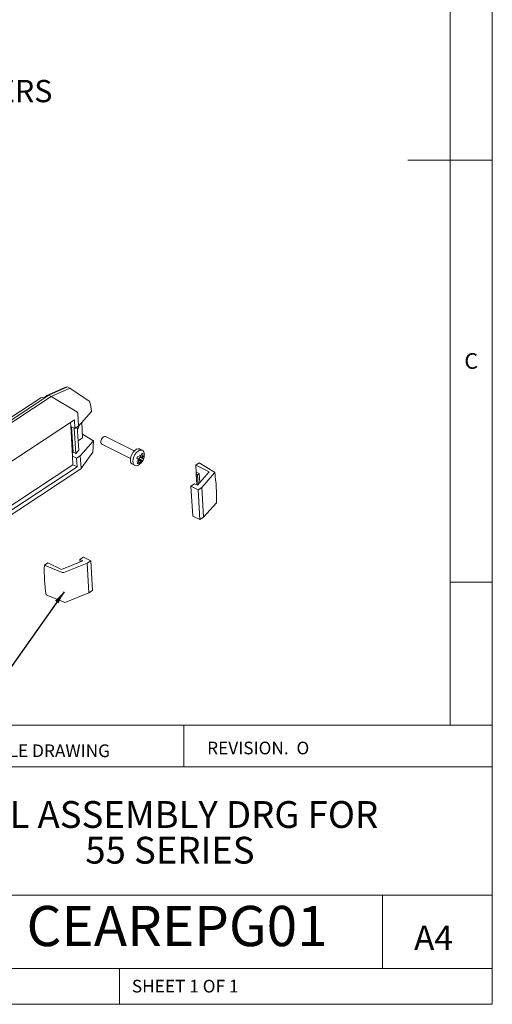
# Model space of a CAD drawing. Units: millimetres. Extents: x 5 to 292, y 5 to 205.
# Drawn here: x 236 to 292, y 5 to 122 of the extents above; entities that cross this region are included whole.
import ezdxf

# ---------------------------------------------------------------- set-up
doc = ezdxf.new("R2010")
doc.units = ezdxf.units.MM
doc.styles.add('SLDTEXTSTYLE0', font='TXT', dxfattribs={"width": 0.75})
doc.styles.add('SLDTEXTSTYLE1', font='TXT', dxfattribs={"width": 0.6875})
doc.dimstyles.new('SLDDIMSTYLE4', dxfattribs={"dimtxt": 0.18, "dimasz": 1.5, "dimexe": 0, "dimexo": 0.0625, "dimgap": 0, "dimtad": 0, "dimtih": 1, "dimtoh": 1, "dimdec": 0, "dimrnd": 1e-09, "dimzin": 0, "dimdsep": 46, "dimtxsty": 'Standard', "dimsah": 1, "dimcen": 0.09, "dimadec": 0, "dimazin": 0, "dimtfac": 1.5, "dimtdec": 0, "dimtofl": 0, "dimtmove": 0, "dimatfit": 3, "dimfxl": 1, "dimfrac": 2, "dimtolj": 1, "dimtzin": 0, "dimarcsym": 0})

# ---------------------------------------------------------------- blocks, each defined once
blk = doc.blocks.new('SW_NOTE_1')
at = {"color": 0, "linetype": 'Continuous', "lineweight": 0, "char_height": 3.175, "attachment_point": 2, "style": 'SLDTEXTSTYLE0'}
for s, insert in [('GNL ASSEMBLY DRG FOR', (24.66, 4.09)), ('55 SERIES', (24.88, -0.14))]:
    blk.add_mtext(s, dxfattribs=dict(at, insert=insert))
blk = doc.blocks.new('SW_NOTE_4')
at = {"color": 0, "linetype": 'Continuous', "lineweight": 0, "insert": (11.61, 1.66), "char_height": 2.646, "attachment_point": 2, "style": 'SLDTEXTSTYLE0'}
blk.add_mtext('END COVERS', dxfattribs=at)

msp = doc.modelspace()

# ---------------------------------------------------------------- linework, layer by layer
at = {"color": 7, "linetype": 'Continuous', "lineweight": 0}
for p, q in [((292, 77.25), (292, 205)), ((287, 60.25), (287, 200)), ((292, 105), (282, 105)), ((292, 5), (292, 77.25)), ((287, 60.25), (287, 55)), ((287, 55), (292, 55)), ((287, 55), (287, 38.08527569)), ((292, 38.08527569), (138.67271923, 38.08527569)), ((255.43260848, 33.12221428), (255.43260848, 38.08527569)), ((292, 33.12221428), (216.37551196, 33.12221428)), ((159.4, 17.9475074), (292, 17.9475074)), ((279, 9.25), (279, 17.9475074)), ((138.67271923, 9.25), (292, 9.25)), ((247.8, 5), (247.8, 9.25)), ((5, 5), (292, 5))]:
    msp.add_line(p, q, dxfattribs=at)
at = {"color": 7, "linetype": 'Continuous', "lineweight": 15}
for p, q in [((225.79822665, 68.17901113), (239.43338465, 77.15802904)), ((239.70944558, 77.01999857), (226.07428792, 68.04098047)), ((239.22096593, 77.12119776), (238.95446223, 76.94569989)), ((241.35466661, 78.08124809), (239.22096593, 77.12119776)), ((239.43338465, 77.15802904), (239.22096593, 77.12119776)), ((239.43338465, 77.15802904), (241.65267889, 78.15659185)), ((239.43338465, 77.15802904), (239.70944558, 77.01999857)), ((241.92873983, 78.01856138), (239.70944558, 77.01999857)), ((242.75963522, 75.1809522), (239.70944558, 77.01999857)), ((241.35466661, 78.08124809), (241.65267889, 78.15659185)), ((241.65267889, 78.15659185), (241.92873983, 78.01856138)), ((241.92873983, 78.01856138), (244.240578, 76.46452972)), ((238.48600573, 76.87519729), (225.40299581, 68.25978044)), ((238.95446223, 76.94569989), (238.48600573, 76.87519729)), ((244.240578, 76.46452972), (244.26636158, 76.44479683)), ((242.75963522, 75.1809522), (242.76057492, 75.18040629)), ((242.96421867, 73.52006275), (242.87793828, 74.9894668)), ((243.30647656, 73.9052004), (244.49087216, 75.23798184)), ((229.74874843, 65.87641434), (242.46833978, 74.25251775)), ((242.03338693, 73.47116431), (242.00540769, 73.94766778)), ((242.46833978, 74.25251775), (242.52820713, 73.2329405)), ((242.52820713, 73.2329405), (242.9642185, 73.52006264)), ((242.96421824, 73.52006257), (243.30647656, 73.9052004)), ((243.44851908, 72.11383533), (243.34104964, 73.94410492)), ((242.52820713, 73.2329405), (242.03338693, 73.47116431)), ((242.2488562, 69.94185528), (242.04186246, 73.4670839)), ((242.31970114, 70.41156379), (242.14315098, 73.41832005)), ((242.6361802, 70.25332425), (242.459275, 73.26612685)), ((242.81500444, 73.42180222), (242.97843624, 70.63845988)), ((243.42173032, 72.57006413), (244.6755975, 71.81294589)), ((242.9125304, 71.76087615), (243.44851908, 72.11383533)), ((244.69841199, 71.70345141), (243.51401629, 70.37066984)), ((245.59700932, 71.64122477), (245.6002765, 71.58687799)), ((245.71733401, 71.36468117), (249.11660674, 69.66504481)), ((245.91655565, 72.21943629), (245.87111791, 72.18944196)), ((249.56382034, 70.559472), (246.1645476, 72.25910837)), ((242.22494005, 70.34916173), (242.31970114, 70.41156379)), ((242.31970114, 70.41156379), (242.6361802, 70.25332425)), ((242.6361802, 70.25332425), (242.97843624, 70.63845988)), ((243.51401629, 70.37066984), (243.17175739, 69.98553105)), ((243.24683704, 68.45479006), (244.6655492, 70.42743032)), ((250.22510792, 70.10845525), (250.36278923, 69.86199509)), ((250.28292089, 69.80348504), (250.22510792, 70.10845525)), ((250.5267268, 70.63703576), (250.23459227, 70.78310303)), ((250.49412367, 70.25804276), (250.5904428, 70.21644005)), ((250.5904428, 70.21644005), (250.53571402, 69.79616547)), ((230.68867116, 61.28010374), (242.30023677, 68.92655021)), ((242.24092687, 69.93663366), (242.2488562, 69.94185528)), ((242.30023677, 68.92655021), (242.24092687, 69.93663366)), ((242.24092687, 69.93663366), (242.73574707, 69.69840984)), ((242.7956143, 68.67883478), (242.30023677, 68.92655021)), ((243.17175719, 69.9855311), (242.73574707, 69.69840984)), ((242.73574707, 69.69840984), (242.7956143, 68.67883478)), ((243.25803757, 68.51611872), (243.17175719, 69.9855311)), ((249.34016508, 68.99424864), (249.6322996, 68.84818138)), ((249.85524612, 69.68645203), (250.14982442, 69.51346999)), ((249.87752427, 69.35107614), (250.14982442, 69.51346999)), ((250.16021919, 69.42059826), (249.87752427, 69.35107614)), ((249.91636159, 69.0948881), (250.16021919, 69.42059826)), ((249.92893314, 69.68390384), (250.18057737, 69.62037194)), ((249.92937799, 69.11227354), (250.05202769, 69.04324226)), ((249.95584551, 69.90257826), (250.28292089, 69.80348504)), ((250.0817234, 69.47285604), (250.16021919, 69.42059826)), ((250.16710286, 69.46201689), (250.33314399, 69.35476865)), ((250.16741481, 69.55058033), (250.41301233, 69.4132787)), ((250.18057737, 69.62037194), (250.55095888, 69.40874989)), ((250.26418263, 69.80254644), (250.65537813, 69.63627775)), ((250.36278923, 69.86199509), (250.26516632, 69.89714245)), ((250.2803367, 69.81711694), (250.5461088, 69.70329375)), ((250.41301233, 69.4132787), (250.32912025, 69.17916101)), ((250.32912025, 69.17916101), (250.33314399, 69.35476865)), ((250.53571402, 69.79616547), (250.3604408, 69.85949582)), ((250.55095888, 69.40874989), (250.41301233, 69.4132787)), ((250.53571402, 69.79616547), (250.67670389, 69.93654013)), ((250.67670389, 69.93654013), (250.5461088, 69.70329375)), ((257.27063621, 69.1524093), (256.86134056, 68.88214262)), ((256.86134056, 68.88214262), (258.46049516, 68.08256531)), ((256.9102216, 68.06713268), (256.86134056, 68.88214262)), ((259.06565074, 68.06826162), (257.27063621, 69.1524093)), ((242.7956143, 68.67883478), (231.1840717, 61.03240347)), ((231.63789866, 60.80548999), (243.23180025, 68.44030068)), ((256.88751038, 68.05213598), (256.9102216, 68.06713268)), ((256.90057697, 67.83478417), (256.88751038, 68.05213598)), ((256.97875499, 66.5307841), (256.88751038, 68.05213598)), ((257.07098878, 67.74957827), (256.90057697, 67.83478417)), ((256.97878664, 66.53076827), (256.90057697, 67.83478417)), ((256.9102216, 68.06713268), (257.27538975, 67.8845486)), ((258.46049516, 68.08256531), (257.05212886, 66.49409716)), ((257.27538975, 67.8845486), (257.07098878, 67.74957827)), ((257.07098878, 67.74957827), (257.14032165, 66.59356804)), ((257.27538975, 67.8845486), (257.33935392, 66.81805255)), ((257.56336428, 66.23847945), (259.08847348, 67.9586196)), ((256.71130526, 66.66450896), (256.27979209, 66.37957158)), ((256.71130526, 66.66450896), (257.05212886, 66.49409716)), ((256.27979209, 66.37957158), (257.13185111, 65.95354207)), ((256.49160994, 62.84786186), (256.27979209, 66.37957158)), ((257.13185111, 65.95354207), (257.56336428, 66.23847945)), ((257.34366896, 62.42183235), (257.13185111, 65.95354207)), ((257.77518212, 62.70676973), (257.56336428, 66.23847945)), ((259.30029133, 64.42690988), (257.77518212, 62.70676973)), ((257.34366896, 62.42183235), (256.49160994, 62.84786186)), ((257.77518212, 62.70676973), (257.34366896, 62.42183235)), ((239.32719838, 57.30397308), (238.91790273, 57.0337064)), ((240.92635299, 56.50439578), (239.32719838, 57.30397308)), ((243.46973882, 57.52535417), (240.92635299, 56.50439578)), ((241.22676096, 56.16414835), (243.98097423, 57.26973647)), ((243.56042837, 57.98070336), (243.12891521, 57.69576598)), ((243.46973882, 57.52535417), (243.12891521, 57.69576598)), ((243.1469081, 57.39576443), (243.12891521, 57.69576598)), ((244.41248739, 57.55467385), (243.56042837, 57.98070336)), ((243.98097423, 57.26973647), (244.41248739, 57.55467385)), ((243.98097423, 57.26973647), (244.19279207, 53.73802674)), ((244.41248739, 57.55467385), (244.62430524, 54.02296413)), ((238.91790273, 57.0337064), (241.03462194, 56.16198721)), ((244.19279207, 53.73802674), (241.4385788, 52.63243863)), ((244.62430524, 54.02296413), (244.19279207, 53.73802674)), ((241.24643979, 52.63027749), (239.12972057, 53.50199668))]:
    msp.add_line(p, q, dxfattribs=at)
at = {"color": 7, "linetype": 'Continuous', "lineweight": 15, "flags": 128}
for points in [[(244.51174415, 75.28148048), (244.41837332, 75.84809649), (244.31545211, 76.35510885)], [(244.49087201, 75.23798168), (244.50872839, 75.26994778), (244.50795604, 75.29421889)], [(244.66528001, 70.42827066), (244.69902239, 71.07977659), (244.7182711, 71.77134191)], [(246.1645476, 72.25910837), (246.14925988, 72.26581865), (246.02982647, 72.27069545), (245.89686101, 72.20572401), (245.77060631, 72.08079563), (245.67028349, 71.91492954), (245.61116579, 71.73337733), (245.60225335, 71.5637787), (245.64490301, 71.43195348), (245.71733401, 71.36468117)], [(244.64984319, 70.44725869), (244.66526562, 70.4329955), (244.66500461, 70.42778072)], [(250.23459227, 70.78310303), (250.20401683, 70.7965236), (250.02595148, 70.81693053), (249.82668788, 70.75485796), (249.62393149, 70.61582131), (249.43569811, 70.41217459), (249.27871308, 70.16201271), (249.16692522, 69.88756365), (249.11026738, 69.61321341), (249.11377384, 69.36333921), (249.17713306, 69.16014348), (249.29471527, 69.02168105), (249.34016508, 68.99424864)], [(249.66287505, 68.83476081), (249.52182982, 68.935834), (249.43033721, 69.10859265), (249.39652674, 69.3376864), (249.42340261, 69.60275926), (249.50857678, 69.88025835), (249.64448117, 70.14552665), (249.81904005, 70.37499391), (250.01674312, 70.54827096), (250.22002359, 70.64996137), (250.41081909, 70.6710295), (250.57217661, 70.60960336), (250.68975882, 70.47114093), (250.75311803, 70.2679452), (250.76240136, 70.11249227)], [(250.36278923, 69.86199509), (250.43717147, 70.14351426), (250.45477671, 70.26808589)], [(250.14982442, 69.51346999), (249.94904193, 69.62179553), (249.85142626, 69.6750504)], [(250.33314399, 69.35476865), (250.1452294, 69.13001566), (250.05202769, 69.04324226)], [(250.5461088, 69.70329375), (250.63335893, 69.65173438), (250.65537813, 69.63627775)], [(259.31959881, 64.47815052), (259.31372664, 64.44677843), (259.30029133, 64.42690988)]]:
    msp.add_lwpolyline(points, dxfattribs=at)
at = {"color": 7, "linetype": 'Continuous', "lineweight": 15}
for centre, radius, start, end in [((244.12044905, 76.30536414), 0.20182157, 339.8738845233, 43.6990657049), ((242.65062184, 74.98120108), 0.22753548, 3.0599982773, 61.1031086697), ((242.16480079, 73.68340876), 0.86570945, 320.4197810363, 353.7278265988), ((244.64933014, 71.75034794), 0.06788455, 316.3043386562, 67.2369060444), ((246.24785158, 71.65843938), 0.65106988, 125.3547919158, 181.51510573), ((249.44412292, 70.0560715), 1.31300969, 305.1524577632, 2.3086833678), ((250.44641591, 70.04211285), 0.22612766, 50.4369205506, 87.8810744877), ((249.79930191, 69.39562458), 0.57721786, 256.3286408366, 313.5197918433), ((250.92272631, 69.32112364), 1.12824996, 148.9784953721, 161.717928607), ((250.06038848, 69.2692153), 0.22612766, 230.4369205503, 267.8810744878), ((249.24023253, 70.16219567), 1.0852748, 330.0495895581, 340.646834421), ((249.58407808, 69.99020451), 1.12824996, 328.9784953715, 341.7179286072), ((243.18661475, 68.49832428), 0.07314431, 307.906425641, 11.1722912107), ((259.03937179, 68.00559498), 0.06795339, 316.2678293557, 67.2496324129), ((237.38941598, 64.93320519), 21.93539615, 358.7257939945, 8.1526218828), ((255.61998899, 56.26322398), 16.71984834, 177.3587661097, 189.5057550034), ((241.12786438, 56.4144382), 0.26911994, 249.7283858741, 291.5603735261), ((241.33968222, 52.88272848), 0.26911994, 249.7283858747, 291.5603735254)]:
    msp.add_arc(centre, radius, start, end, dxfattribs=at)
for centre, start_param, end_param in [((243.18005682, 75.3294359), 2.8962670121, 2.9238646702), ((243.56015628, 68.85608794), 2.9238641127, 2.9514634536)]:
    msp.add_ellipse(centre, major_axis=(0.29326161, 0.36130824), ratio=0.2021963118, start_param=start_param, end_param=end_param, dxfattribs=at)

# ---------------------------------------------------------------- block references
at = {"color": 7, "linetype": 'Continuous', "lineweight": 0}
for name, p in [('SW_NOTE_4', (217.42682927, 112.86585366)), ('SW_NOTE_1', (228.91149207, 24.98621819))]:
    msp.add_blockref(name, p, dxfattribs=at)

# ---------------------------------------------------------------- texts
for s, insert, char_height, attachment_point, style in [('C', (288.69265207, 82.14962205), 1.85208333, 1, 'SLDTEXTSTYLE0'), ('DO NOT SCALE DRAWING', (222.84431494, 35.78999162), 1.5, 1, 'SLDTEXTSTYLE0'), ('REVISION.  O', (258.20253991, 36.11792097), 1.5, 1, 'SLDTEXTSTYLE0'), ('CEAREPG01', (254.63605463, 16.65784253), 4.7625, 2, 'SLDTEXTSTYLE0'), ('A4', (282.72406376, 14.33203629), 2.910416667, 1, 'SLDTEXTSTYLE0'), ('SHEET 1 OF 1', (249.27829443, 7.90008727), 1.5, 1, 'SLDTEXTSTYLE1')]:
    msp.add_mtext(s, dxfattribs=dict(at, insert=insert, char_height=char_height, attachment_point=attachment_point, style=style))

# ---------------------------------------------------------------- leaders
msp.add_leader([(241.24728257, 53.8875093), (233.67073171, 43.1097561)], dimstyle='SLDDIMSTYLE4', dxfattribs=at)

doc.saveas('drawing.dxf')
